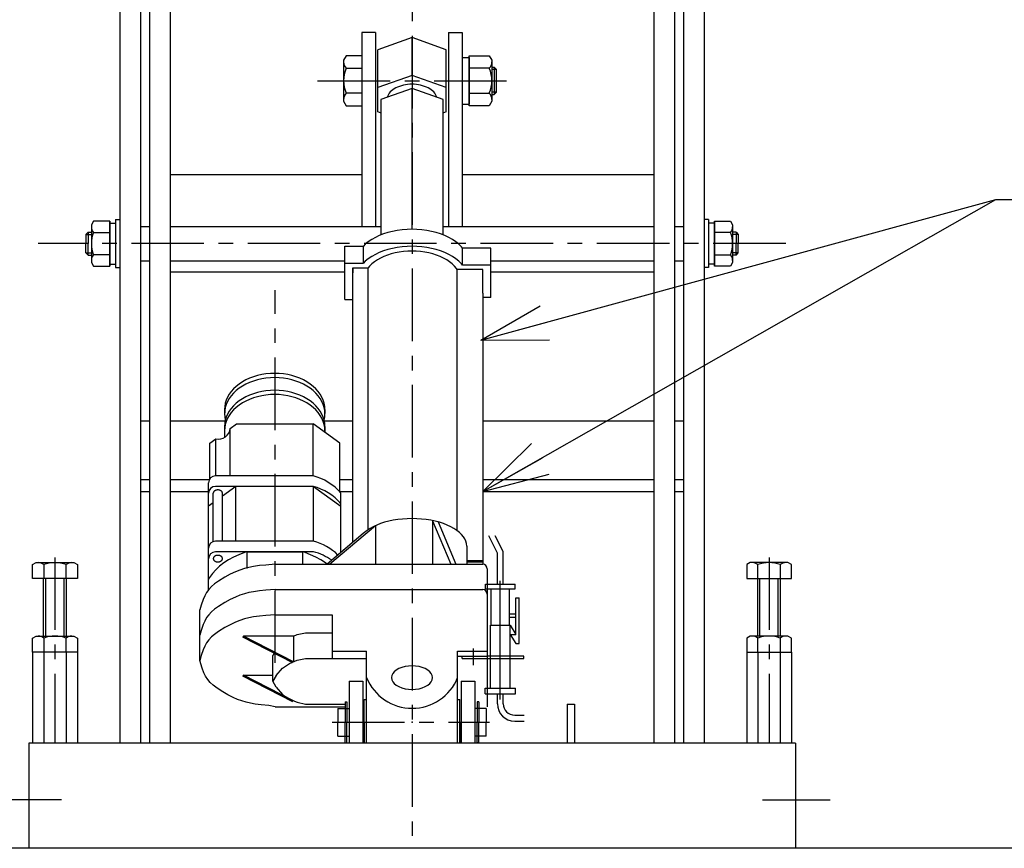
# Model space of a CAD drawing. Extents: x 157 to 3510, y 119 to 2473.
# Drawn here: x 379 to 810, y 655 to 1018 of the extents above; entities that cross this region are included whole.
import ezdxf

# ---------------------------------------------------------------- set-up
doc = ezdxf.new("R2010")
doc.units = 0
doc.linetypes.add('CENTER', pattern=[51, 31.8, -6.4, 6.4, -6.4])
doc.layers.get('0').update_dxf_attribs({"linetype": 'CONTINUOUS'})
doc.layers.add('LAYER002', color=7, linetype='CONTINUOUS')

# ---------------------------------------------------------------- blocks, each defined once
blk = doc.blocks.new('BLKF024')
at = {"color": 8, "linetype": 'CONTINUOUS'}
for p, q in [((575.464217, 980.144271), (575.464217, 1002.083582)), ((575.464217, 1002.083582), (584.327036, 1002.083582)), ((584.327036, 1002.083582), (585.464217, 1000.113926)), ((585.464217, 1000.113926), (585.464217, 982.113926)), ((584.327036, 996.598754), (575.464217, 996.598754)), ((575.464217, 985.629099), (584.327036, 985.629099)), ((584.327036, 980.144271), (575.464217, 980.144271)), ((585.464217, 982.113926), (584.327036, 980.144271))]:
    blk.add_line(p, q, dxfattribs=at)
for centre, radius, start, end in [((581.588838, 999.341168), 3.875379, 314.955927, 0), ((571.668473, 991.113926), 13.795744, 336.573402, 23.426598), ((581.588838, 982.886685), 3.875379, 0, 45.044073)]:
    blk.add_arc(centre, radius, start, end, dxfattribs=at)
blk.add_point((575.464217, 991.113926), dxfattribs=at)
blk = doc.blocks.new('BLKF025')
at = {"color": 8, "linetype": 'CONTINUOUS'}
for p, q in [((585.464217, 997.113923), (586.464217, 997.113923)), ((586.464217, 997.113923), (587.464217, 996.113923)), ((586.464217, 997.113923), (586.464217, 985.113923)), ((587.464217, 996.113923), (585.464217, 996.113923)), ((587.464217, 986.113923), (587.464217, 996.113923)), ((587.464217, 986.113923), (585.464217, 986.113923)), ((585.464217, 985.113923), (586.464217, 985.113923)), ((587.464217, 986.113923), (586.464217, 985.113923))]:
    blk.add_line(p, q, dxfattribs=at)
blk = doc.blocks.new('BLKF026')
at = {"color": 8, "linetype": 'CONTINUOUS'}
for p, q in [((521.601398, 1002.083582), (520.464217, 1000.113926)), ((528.464217, 1002.083582), (521.601398, 1002.083582)), ((520.464217, 1000.113926), (520.464217, 982.113926)), ((521.601398, 996.598754), (528.464217, 996.598754)), ((528.464217, 985.629099), (521.601398, 985.629099)), ((520.464217, 982.113926), (521.601398, 980.144271)), ((521.601398, 980.144271), (528.464217, 980.144271))]:
    blk.add_line(p, q, dxfattribs=at)
for centre, radius, start, end in [((524.339596, 999.341168), 3.875379, 180, 225.044073), ((534.259961, 991.113926), 13.795744, 156.573402, 203.426598), ((524.339596, 982.886685), 3.875379, 134.955927, 180)]:
    blk.add_arc(centre, radius, start, end, dxfattribs=at)
blk = doc.blocks.new('BLKF027')
at = {"color": 8, "linetype": 'CONTINUOUS'}
for p, q in [((680.464217, 930.267774), (678.464217, 930.267774)), ((680.464217, 930.267774), (680.464217, 909.267774)), ((682.964217, 928.767774), (680.464217, 928.767774)), ((682.964217, 929.582728), (682.964217, 909.952819)), ((682.964217, 909.952819), (682.964217, 929.582728)), ((682.964217, 929.582728), (690.06069, 929.582728)), ((690.06069, 929.582728), (690.964217, 928.017774)), ((690.964217, 928.017774), (690.964217, 911.517774)), ((690.06069, 924.675251), (682.964217, 924.675251)), ((692.464217, 924.767774), (690.964217, 924.767774)), ((693.464217, 923.767774), (690.964217, 923.767774)), ((692.464217, 924.767774), (693.464217, 923.767774)), ((692.464217, 924.767774), (692.464217, 919.767774)), ((693.464217, 923.767774), (693.464217, 919.767774)), ((692.464217, 914.767774), (692.464217, 919.767774)), ((693.464217, 915.767774), (693.464217, 919.767774)), ((682.964217, 914.860296), (690.06069, 914.860296)), ((693.464217, 915.767774), (690.964217, 915.767774)), ((692.464217, 914.767774), (693.464217, 915.767774)), ((682.964217, 910.767774), (680.464217, 910.767774)), ((690.964217, 911.517774), (690.06069, 909.952819)), ((692.464217, 914.767774), (690.964217, 914.767774)), ((680.464217, 909.267774), (678.464217, 909.267774)), ((690.06069, 909.952819), (682.964217, 909.952819))]:
    blk.add_line(p, q, dxfattribs=at)
for centre, radius, start, end in [((687.180603, 927.12899), 3.783614, 319.570103, 0), ((677.185052, 919.767774), 13.779165, 339.135936, 20.864064), ((687.180603, 912.406558), 3.783614, 0, 40.429897)]:
    blk.add_arc(centre, radius, start, end, dxfattribs=at)
blk.add_point((682.964217, 919.767774), dxfattribs=at)
blk = doc.blocks.new('BLKF028')
at = {"color": 8, "linetype": 'CONTINUOUS'}
for p, q in [((410.867744, 929.582728), (409.964217, 928.017774)), ((409.964217, 928.017774), (409.964217, 911.517774)), ((417.964217, 929.582728), (410.867744, 929.582728)), ((417.964217, 929.582728), (417.964217, 909.952819)), ((417.964217, 909.952819), (417.964217, 929.582728)), ((417.964217, 928.767774), (420.464217, 928.767774)), ((420.464217, 930.267774), (420.464217, 909.267774)), ((420.464217, 930.267774), (422.464217, 930.267774)), ((408.464217, 924.767774), (407.464217, 923.767774)), ((407.464217, 923.767774), (407.464217, 919.767774)), ((407.464217, 923.767774), (409.964217, 923.767774)), ((408.464217, 924.767774), (409.964217, 924.767774)), ((408.464217, 924.767774), (408.464217, 919.767774)), ((410.867744, 924.675251), (417.964217, 924.675251)), ((407.464217, 915.767774), (407.464217, 919.767774)), ((408.464217, 914.767774), (408.464217, 919.767774)), ((408.464217, 914.767774), (407.464217, 915.767774)), ((407.464217, 915.767774), (409.964217, 915.767774)), ((417.964217, 914.860296), (410.867744, 914.860296)), ((408.464217, 914.767774), (409.964217, 914.767774)), ((409.964217, 911.517774), (410.867744, 909.952819)), ((417.964217, 910.767774), (420.464217, 910.767774)), ((410.867744, 909.952819), (417.964217, 909.952819)), ((420.464217, 909.267774), (422.464217, 909.267774))]:
    blk.add_line(p, q, dxfattribs=at)
for centre, radius, start, end in [((413.747831, 927.12899), 3.783614, 180, 220.429897), ((423.743382, 919.767774), 13.779165, 159.135936, 200.864064), ((413.747831, 912.406558), 3.783614, 139.570103, 180)]:
    blk.add_arc(centre, radius, start, end, dxfattribs=at)
blk.add_point((417.964217, 919.767774), dxfattribs=at)
blk = doc.blocks.new('BLKF037')
at = {"color": 7, "linetype": 'CONTINUOUS'}
for p, q in [((521.164217, 719.017774), (521.164217, 710.017774)), ((521.164217, 719.017774), (521.964217, 719.017774)), ((521.964217, 719.017774), (521.964217, 710.017774)), ((578.964217, 719.017774), (578.964217, 710.017774)), ((579.764217, 719.017774), (578.964217, 719.017774)), ((579.764217, 719.017774), (579.764217, 710.017774)), ((517.964217, 716.017774), (517.964217, 710.017774)), ((517.964217, 716.017774), (522.964217, 716.017774)), ((582.964217, 716.017774), (577.964217, 716.017774)), ((582.964217, 716.017774), (582.964217, 710.017774)), ((517.964217, 704.017774), (517.964217, 710.017774)), ((521.164217, 701.017774), (521.164217, 710.017774)), ((521.964217, 701.017774), (521.964217, 710.017774)), ((578.964217, 701.017774), (578.964217, 710.017774)), ((579.764217, 701.017774), (579.764217, 710.017774)), ((582.964217, 704.017774), (582.964217, 710.017774)), ((517.964217, 704.017774), (522.964217, 704.017774)), ((582.964217, 704.017774), (577.964217, 704.017774)), ((521.164217, 701.017774), (521.964217, 701.017774)), ((579.764217, 701.017774), (578.964217, 701.017774))]:
    blk.add_line(p, q, dxfattribs=at)
at = {"color": 5, "linetype": 'CONTINUOUS'}
for p, q in [((529.464217, 710.017774), (529.464217, 720.017774)), ((529.464217, 720.017774), (530.464217, 720.017774)), ((570.464217, 720.017774), (571.464217, 720.017774)), ((571.464217, 710.017774), (571.464217, 720.017774)), ((529.464217, 710.017774), (529.464217, 700.817774)), ((571.464217, 710.017774), (571.464217, 700.817774))]:
    blk.add_line(p, q, dxfattribs=at)
at = {"color": 5, "linetype": 'CENTER'}
blk.add_line((515.432214, 710.017774), (584.449656, 710.017774), dxfattribs=at)
blk = doc.blocks.new('BLKF039')
at = {"color": 3, "linetype": 'CONTINUOUS'}
for p, q in [((476.142889, 859.182199), (474.727868, 858.247814)), ((477.665535, 860.024156), (476.142889, 859.182199)), ((479.284217, 860.767276), (477.665535, 860.024156)), ((479.284217, 858.917726), (477.665535, 858.174605)), ((480.986615, 861.405905), (479.284217, 860.767276)), ((480.986615, 859.556354), (479.284217, 858.917726)), ((482.759774, 861.935181), (480.986615, 861.405905)), ((482.759774, 860.08563), (480.986615, 859.556354)), ((484.590198, 862.351077), (482.759774, 861.935181)), ((484.590198, 860.501526), (482.759774, 860.08563)), ((486.463957, 862.650427), (484.590198, 862.351077)), ((486.463957, 860.800876), (484.590198, 860.501526)), ((488.36679, 862.830953), (486.463957, 862.650427)), ((488.36679, 860.981402), (486.463957, 860.800876)), ((490.284217, 862.891281), (488.36679, 862.830953)), ((490.284217, 861.041731), (488.36679, 860.981402)), ((492.201643, 862.830953), (490.284217, 862.891281)), ((492.201643, 860.981402), (490.284217, 861.041731)), ((494.104477, 862.650427), (492.201643, 862.830953)), ((494.104477, 860.800876), (492.201643, 860.981402)), ((495.978236, 862.351077), (494.104477, 862.650427)), ((495.978236, 860.501526), (494.104477, 860.800876)), ((497.80866, 861.935181), (495.978236, 862.351077)), ((497.80866, 860.08563), (495.978236, 860.501526)), ((499.581819, 861.405905), (497.80866, 861.935181)), ((499.581819, 859.556354), (497.80866, 860.08563)), ((501.284217, 860.767276), (499.581819, 861.405905)), ((501.284217, 858.917726), (499.581819, 859.556354)), ((502.902898, 860.024156), (501.284217, 860.767276)), ((502.902898, 858.174605), (501.284217, 858.917726)), ((504.425544, 859.182199), (502.902898, 860.024156)), ((505.840566, 858.247814), (504.425544, 859.182199)), ((471.231658, 854.964387), (470.345445, 853.737593)), ((472.262872, 856.130852), (471.231658, 854.964387)), ((473.431239, 857.228111), (472.262872, 856.130852)), ((473.431239, 855.378561), (472.262872, 854.281301)), ((474.727868, 858.247814), (473.431239, 857.228111)), ((474.727868, 856.398263), (473.431239, 855.378561)), ((476.142889, 857.332649), (474.727868, 856.398263)), ((477.665535, 858.174605), (476.142889, 857.332649)), ((482.759774, 854.536979), (480.986615, 854.007702)), ((484.590198, 854.952874), (482.759774, 854.536979)), ((486.463957, 855.252224), (484.590198, 854.952874)), ((488.36679, 855.432751), (486.463957, 855.252224)), ((490.284217, 855.493079), (488.36679, 855.432751)), ((492.201643, 855.432751), (490.284217, 855.493079)), ((494.104477, 855.252224), (492.201643, 855.432751)), ((495.978236, 854.952874), (494.104477, 855.252224)), ((497.80866, 854.536979), (495.978236, 854.952874)), ((499.581819, 854.007702), (497.80866, 854.536979)), ((504.425544, 857.332649), (502.902898, 858.174605)), ((505.840566, 856.398263), (504.425544, 857.332649)), ((507.137195, 857.228111), (505.840566, 858.247814)), ((507.137195, 855.378561), (505.840566, 856.398263)), ((508.305562, 856.130852), (507.137195, 857.228111)), ((508.305562, 854.281301), (507.137195, 855.378561)), ((509.336776, 854.964387), (508.305562, 856.130852)), ((510.222988, 853.737593), (509.336776, 854.964387)), ((469.033849, 851.140755), (468.618446, 849.790474)), ((469.610979, 852.459807), (469.033849, 851.140755)), ((469.610979, 850.610257), (469.033849, 849.291204)), ((470.345445, 853.737593), (469.610979, 852.459807)), ((470.345445, 851.888042), (469.610979, 850.610257)), ((471.231658, 853.114836), (470.345445, 851.888042)), ((472.262872, 854.281301), (471.231658, 853.114836)), ((474.727868, 850.849612), (473.431239, 849.829909)), ((476.142889, 851.783997), (474.727868, 850.849612)), ((477.665535, 852.625954), (476.142889, 851.783997)), ((477.665535, 850.776403), (476.142889, 849.934446)), ((479.284217, 853.369074), (477.665535, 852.625954)), ((479.284217, 851.519523), (477.665535, 850.776403)), ((480.986615, 854.007702), (479.284217, 853.369074)), ((480.986615, 852.158152), (479.284217, 851.519523)), ((482.759774, 852.687428), (480.986615, 852.158152)), ((484.590198, 853.103324), (482.759774, 852.687428)), ((486.463957, 853.402674), (484.590198, 853.103324)), ((488.36679, 853.5832), (486.463957, 853.402674)), ((490.284217, 853.643528), (488.36679, 853.5832)), ((492.201643, 853.5832), (490.284217, 853.643528)), ((494.104477, 853.402674), (492.201643, 853.5832)), ((495.978236, 853.103324), (494.104477, 853.402674)), ((497.80866, 852.687428), (495.978236, 853.103324)), ((499.581819, 852.158152), (497.80866, 852.687428)), ((501.284217, 853.369074), (499.581819, 854.007702)), ((501.284217, 851.519523), (499.581819, 852.158152)), ((502.902898, 852.625954), (501.284217, 853.369074)), ((502.902898, 850.776403), (501.284217, 851.519523)), ((504.425544, 851.783997), (502.902898, 852.625954)), ((504.425544, 849.934446), (502.902898, 850.776403)), ((505.840566, 850.849612), (504.425544, 851.783997)), ((507.137195, 849.829909), (505.840566, 850.849612)), ((509.336776, 853.114836), (508.305562, 854.281301)), ((510.222988, 851.888042), (509.336776, 853.114836)), ((510.957454, 852.459807), (510.222988, 853.737593)), ((510.957454, 850.610257), (510.222988, 851.888042)), ((511.534585, 851.140755), (510.957454, 852.459807)), ((511.534585, 849.291204), (510.957454, 850.610257)), ((511.949987, 849.790474), (511.534585, 851.140755)), ((468.367933, 848.419241), (468.284217, 847.037492)), ((468.284217, 847.037492), (468.367933, 845.655743)), ((468.367933, 846.56969), (468.284217, 845.187941)), ((468.618446, 849.790474), (468.367933, 848.419241)), ((468.618446, 847.940923), (468.367933, 846.56969)), ((469.033849, 849.291204), (468.618446, 847.940923)), ((470.345445, 846.339391), (469.610979, 845.061605)), ((471.231658, 847.566184), (470.345445, 846.339391)), ((472.262872, 848.73265), (471.231658, 847.566184)), ((472.262872, 846.883099), (471.231658, 845.716634)), ((473.431239, 849.829909), (472.262872, 848.73265)), ((473.431239, 847.980358), (472.262872, 846.883099)), ((474.727868, 849.000061), (473.431239, 847.980358)), ((476.142889, 849.934446), (474.727868, 849.000061)), ((505.840566, 849.000061), (504.425544, 849.934446)), ((507.137195, 847.980358), (505.840566, 849.000061)), ((508.305562, 848.73265), (507.137195, 849.829909)), ((508.305562, 846.883099), (507.137195, 847.980358)), ((509.336776, 847.566184), (508.305562, 848.73265)), ((509.336776, 845.716634), (508.305562, 846.883099)), ((510.222988, 846.339391), (509.336776, 847.566184)), ((510.957454, 845.061605), (510.222988, 846.339391)), ((511.949987, 847.940923), (511.534585, 849.291204)), ((512.2005, 848.419241), (511.949987, 849.790474)), ((512.2005, 846.56969), (511.949987, 847.940923)), ((512.284217, 847.037492), (512.2005, 848.419241)), ((512.284217, 845.187941), (512.2005, 846.56969)), ((468.284217, 845.187941), (468.367933, 843.806193)), ((468.367933, 843.806193), (468.618446, 842.43496)), ((468.618446, 842.392271), (468.367933, 841.021038)), ((469.033849, 843.742552), (468.618446, 842.392271)), ((469.033849, 841.893002), (468.618446, 840.542721)), ((469.610979, 845.061605), (469.033849, 843.742552)), ((469.610979, 843.212054), (469.033849, 841.893002)), ((470.345445, 844.48984), (469.610979, 843.212054)), ((471.231658, 845.716634), (470.345445, 844.48984)), ((510.222988, 844.48984), (509.336776, 845.716634)), ((510.957454, 843.212054), (510.222988, 844.48984)), ((511.534585, 843.742552), (510.957454, 845.061605)), ((511.534585, 841.893002), (510.957454, 843.212054)), ((511.949987, 842.392271), (511.534585, 843.742552)), ((511.949987, 840.542721), (511.534585, 841.893002)), ((511.949987, 842.43496), (512.2005, 843.806193)), ((512.2005, 841.021038), (511.949987, 842.392271)), ((512.2005, 843.806193), (512.284217, 845.187941)), ((468.367933, 841.021038), (468.284217, 839.63929)), ((468.367933, 839.171488), (468.284217, 837.789739)), ((468.618446, 840.542721), (468.367933, 839.171488)), ((512.2005, 839.171488), (511.949987, 840.542721)), ((512.284217, 839.63929), (512.2005, 841.021038)), ((512.284217, 837.789739), (512.2005, 839.171488)), ((473.284217, 813.373926), (467.372107, 809.113502)), ((507.284217, 813.373926), (473.284217, 813.373926)), ((473.284217, 789.329769), (473.284217, 813.373926)), ((507.284217, 813.373926), (519.284217, 804.726405)), ((507.284217, 789.329769), (507.284217, 813.373926)), ((463.372107, 806.230995), (461.284217, 804.726405)), ((461.284217, 780.225094), (461.284217, 804.726405)), ((519.284217, 784.386634), (519.284217, 804.726405))]:
    blk.add_line(p, q, dxfattribs=at)
at = {"color": 4, "linetype": 'CONTINUOUS'}
for p, q in [((468.284217, 847.037492), (468.284217, 845.294683)), ((512.284217, 847.037492), (512.284217, 845.294683)), ((468.284217, 839.63929), (468.284217, 834.869945)), ((470.780807, 838.803601), (473.491324, 840.756872)), ((470.780807, 817.997803), (470.780807, 838.803601)), ((473.491324, 840.756872), (507.07711, 840.756872)), ((507.07711, 817.997803), (507.07711, 840.756872)), ((518.784217, 832.320417), (507.07711, 840.756872)), ((512.284217, 839.63929), (512.284217, 837.004491)), ((461.784217, 832.320417), (464.494733, 834.273688)), ((464.494733, 817.997803), (464.494733, 834.273688)), ((461.784217, 816.656115), (461.784217, 832.320417)), ((518.784217, 810.955065), (518.784217, 832.320417)), ((463.840019, 811.333391), (463.733803, 811.23364)), ((463.957894, 811.426091), (463.840019, 811.333391)), ((464.086532, 811.511035), (463.957894, 811.426091)), ((464.224955, 811.587577), (464.086532, 811.511035)), ((464.372107, 811.655133), (464.224955, 811.587577)), ((464.526871, 811.71319), (464.372107, 811.655133)), ((464.688067, 811.761306), (464.526871, 811.71319)), ((464.854469, 811.799115), (464.688067, 811.761306)), ((465.024811, 811.826329), (464.854469, 811.799115)), ((465.197796, 811.84274), (465.024811, 811.826329)), ((465.372107, 811.848224), (465.197796, 811.84274)), ((465.546419, 811.84274), (465.372107, 811.848224)), ((465.719404, 811.826329), (465.546419, 811.84274)), ((465.889746, 811.799115), (465.719404, 811.826329)), ((466.056148, 811.761306), (465.889746, 811.799115)), ((466.217344, 811.71319), (466.056148, 811.761306)), ((466.372107, 811.655133), (466.217344, 811.71319)), ((466.51926, 811.587577), (466.372107, 811.655133)), ((466.657683, 811.511035), (466.51926, 811.587577)), ((466.786321, 811.426091), (466.657683, 811.511035)), ((466.904196, 811.333391), (466.786321, 811.426091)), ((467.010412, 811.23364), (466.904196, 811.333391)), ((463.379718, 810.532584), (463.372107, 810.406971)), ((463.372107, 789.163245), (463.372107, 810.406971)), ((463.402492, 810.657242), (463.379718, 810.532584)), ((463.440256, 810.779995), (463.402492, 810.657242)), ((463.492722, 810.899909), (463.440256, 810.779995)), ((463.559492, 811.016071), (463.492722, 810.899909)), ((463.640057, 811.127598), (463.559492, 811.016071)), ((463.733803, 811.23364), (463.640057, 811.127598)), ((467.104158, 811.127598), (467.010412, 811.23364)), ((467.184723, 811.016071), (467.104158, 811.127598)), ((467.251493, 810.899909), (467.184723, 811.016071)), ((467.303959, 810.779995), (467.251493, 810.899909)), ((467.341723, 810.657242), (467.303959, 810.779995)), ((467.364497, 810.532584), (467.341723, 810.657242)), ((467.372107, 810.406971), (467.364497, 810.532584)), ((467.372107, 789.329769), (467.372107, 810.406971)), ((463.379718, 781.86455), (463.372107, 781.738937)), ((463.372107, 781.738937), (463.379718, 781.613323)), ((463.402492, 781.989208), (463.379718, 781.86455)), ((463.379718, 781.613323), (463.402492, 781.488666)), ((463.440256, 782.111961), (463.402492, 781.989208)), ((463.402492, 781.488666), (463.440256, 781.365913)), ((463.492722, 782.231874), (463.440256, 782.111961)), ((463.440256, 781.365913), (463.492722, 781.245999)), ((463.559492, 782.348037), (463.492722, 782.231874)), ((463.492722, 781.245999), (463.559492, 781.129837)), ((463.640057, 782.459563), (463.559492, 782.348037)), ((463.559492, 781.129837), (463.640057, 781.01831)), ((463.733803, 782.565606), (463.640057, 782.459563)), ((463.840019, 782.665357), (463.733803, 782.565606)), ((463.957894, 782.758057), (463.840019, 782.665357)), ((464.086532, 782.843001), (463.957894, 782.758057)), ((464.224955, 782.919542), (464.086532, 782.843001)), ((464.372107, 782.987099), (464.224955, 782.919542)), ((464.526871, 783.045156), (464.372107, 782.987099)), ((464.688067, 783.093272), (464.526871, 783.045156)), ((464.854469, 783.131081), (464.688067, 783.093272)), ((465.024811, 783.158294), (464.854469, 783.131081)), ((465.197796, 783.174706), (465.024811, 783.158294)), ((465.372107, 783.18019), (465.197796, 783.174706)), ((465.546419, 783.174706), (465.372107, 783.18019)), ((465.719404, 783.158294), (465.546419, 783.174706)), ((465.889746, 783.131081), (465.719404, 783.158294)), ((466.056148, 783.093272), (465.889746, 783.131081)), ((466.217344, 783.045156), (466.056148, 783.093272)), ((466.372107, 782.987099), (466.217344, 783.045156)), ((466.51926, 782.919542), (466.372107, 782.987099)), ((466.657683, 782.843001), (466.51926, 782.919542)), ((466.786321, 782.758057), (466.657683, 782.843001)), ((466.904196, 782.665357), (466.786321, 782.758057)), ((467.010412, 782.565606), (466.904196, 782.665357)), ((467.104158, 782.459563), (467.010412, 782.565606)), ((467.184723, 782.348037), (467.104158, 782.459563)), ((467.104158, 781.01831), (467.184723, 781.129837)), ((467.251493, 782.231874), (467.184723, 782.348037)), ((467.184723, 781.129837), (467.251493, 781.245999)), ((467.303959, 782.111961), (467.251493, 782.231874)), ((467.251493, 781.245999), (467.303959, 781.365913)), ((467.341723, 781.989208), (467.303959, 782.111961)), ((467.303959, 781.365913), (467.341723, 781.488666)), ((467.364497, 781.86455), (467.341723, 781.989208)), ((467.341723, 781.488666), (467.364497, 781.613323)), ((467.372107, 781.738937), (467.364497, 781.86455)), ((467.364497, 781.613323), (467.372107, 781.738937)), ((470.036407, 781.196728), (468.010353, 779.858858)), ((472.216559, 782.402257), (470.036407, 781.196728)), ((474.534217, 783.46627), (472.216559, 782.402257)), ((476.971742, 784.38067), (474.534217, 783.46627)), ((478.061288, 784.705892), (476.971742, 784.38067)), ((477.985843, 784.705892), (502.582591, 784.705892)), ((478.061288, 784.705892), (478.061288, 777.391704)), ((502.507146, 784.705892), (502.507146, 779.250762)), ((503.596692, 784.38067), (502.507146, 784.705892)), ((506.034217, 783.46627), (503.596692, 784.38067)), ((508.351875, 782.402257), (506.034217, 783.46627)), ((510.532027, 781.196728), (508.351875, 782.402257)), ((512.55808, 779.858858), (510.532027, 781.196728)), ((464.480927, 776.827754), (463.004417, 775.157587)), ((463.640057, 781.01831), (463.733803, 780.912268)), ((463.733803, 780.912268), (463.840019, 780.812517)), ((463.840019, 780.812517), (463.957894, 780.719816)), ((463.957894, 780.719816), (464.086532, 780.634872)), ((464.086532, 780.634872), (464.224955, 780.558331)), ((464.224955, 780.558331), (464.372107, 780.490774)), ((464.372107, 780.490774), (464.526871, 780.432717)), ((466.153817, 778.398829), (464.480927, 776.827754)), ((464.526871, 780.432717), (464.688067, 780.384601)), ((464.688067, 780.384601), (464.854469, 780.346793)), ((464.854469, 780.346793), (465.024811, 780.319579)), ((465.024811, 780.319579), (465.197796, 780.303167)), ((465.197796, 780.303167), (465.372107, 780.297683)), ((465.372107, 780.297683), (465.546419, 780.303167)), ((465.546419, 780.303167), (465.719404, 780.319579)), ((465.719404, 780.319579), (465.889746, 780.346793)), ((465.889746, 780.346793), (466.056148, 780.384601)), ((466.056148, 780.384601), (466.217344, 780.432717)), ((468.010353, 779.858858), (466.153817, 778.398829)), ((466.217344, 780.432717), (466.372107, 780.490774)), ((466.372107, 780.490774), (466.51926, 780.558331)), ((466.51926, 780.558331), (466.657683, 780.634872)), ((466.657683, 780.634872), (466.786321, 780.719816)), ((466.786321, 780.719816), (466.904196, 780.812517)), ((466.904196, 780.812517), (467.010412, 780.912268)), ((467.010412, 780.912268), (467.104158, 781.01831)), ((513.267547, 779.300915), (512.55808, 779.858858)), ((461.735522, 773.401042), (461.284217, 772.615886)), ((461.284217, 768.139101), (461.284217, 772.670253)), ((463.004417, 775.157587), (461.735522, 773.401042))]:
    blk.add_line(p, q, dxfattribs=at)
at = {"color": 6, "linetype": 'CONTINUOUS'}
for p, q in [((507.284217, 817.997803), (464.284217, 817.997803)), ((461.284217, 804.726405), (461.284217, 814.997803)), ((507.284217, 813.373926), (464.284217, 813.373926)), ((519.284217, 801.28392), (519.284217, 810.379974)), ((461.284217, 772.615886), (461.284217, 785.812133)), ((507.284217, 789.329769), (464.284217, 789.329769)), ((507.284217, 784.705892), (464.284217, 784.705892))]:
    blk.add_line(p, q, dxfattribs=at)
at = {"color": 4, "linetype": 'CONTINUOUS'}
blk.add_arc((465.645182, 839.302133), 5.158371, 257.113195, 354.61729, dxfattribs=at)
at = {"color": 6, "linetype": 'CONTINUOUS'}
for centre, radius, start, end in [((464.284217, 814.997803), 3, 90, 180), ((501.433758, 795.365187), 23.325581, 40.068631, 75.999029), ((464.284217, 810.373926), 3, 90, 180), ((501.433758, 790.741311), 23.325581, 40.068631, 75.999029), ((464.284217, 786.329769), 3, 90, 180), ((501.640864, 766.697153), 23.325581, 45.418918, 75.999029), ((464.284217, 781.705892), 3, 90, 180), ((501.640864, 762.073277), 23.325581, 54.2189, 75.999029)]:
    blk.add_arc(centre, radius, start, end, dxfattribs=at)
at = {"layer": 'LAYER002', "color": 3, "linetype": 'CONTINUOUS'}
for p, q in [((477.054559, 777.412159), (474.952723, 776.73329)), ((479.002629, 777.901946), (477.054559, 777.412159)), ((480.981532, 778.287627), (479.002629, 777.901946)), ((483.658627, 778.671678), (480.981532, 778.287627)), ((486.367966, 778.946859), (483.658627, 778.671678)), ((490.464217, 779.250762), (486.367966, 778.946859)), ((468.40362, 773.60204), (465.688256, 771.902291)), ((470.69587, 774.863383), (468.40362, 773.60204)), ((473.038736, 775.972191), (470.69587, 774.863383)), ((474.952723, 776.73329), (473.038736, 775.972191)), ((462.557097, 769.475011), (461.343782, 768.201615)), ((463.920201, 770.632974), (462.557097, 769.475011)), ((465.688256, 771.902291), (463.920201, 770.632974))]:
    blk.add_line(p, q, dxfattribs=at)
blk = doc.blocks.new('BLKF040')
at = {"color": 3, "linetype": 'CONTINUOUS'}
for p, q in [((550.464217, 987.793062), (536.864217, 982.967376)), ((564.064217, 982.967376), (550.464217, 987.793062)), ((550.464217, 926.041119), (550.464217, 987.793062)), ((536.864217, 982.967376), (536.864217, 923.551969)), ((564.064217, 923.551969), (564.064217, 982.967376)), ((581.464217, 780.19064), (574.464217, 780.19064))]:
    blk.add_line(p, q, dxfattribs=at)
at = {"color": 4, "linetype": 'CONTINUOUS'}
for p, q in [((537.964217, 923.982655), (536.124806, 923.262465)), ((539.89876, 924.601577), (537.964217, 923.982655)), ((541.913713, 925.114521), (539.89876, 924.601577)), ((543.993741, 925.517583), (541.913713, 925.114521)), ((546.123012, 925.807696), (543.993741, 925.517583)), ((548.285323, 925.982652), (546.123012, 925.807696)), ((550.464217, 926.041119), (548.285323, 925.982652)), ((552.64311, 925.982652), (550.464217, 926.041119)), ((554.805421, 925.807696), (552.64311, 925.982652)), ((556.934693, 925.517583), (554.805421, 925.807696)), ((559.01472, 925.114521), (556.934693, 925.517583)), ((561.029673, 924.601577), (559.01472, 925.114521)), ((562.964217, 923.982655), (561.029673, 924.601577)), ((564.803628, 923.262465), (562.964217, 923.982655)), ((529.985416, 919.489298), (529.132117, 918.666119)), ((531.313106, 920.552699), (529.985416, 919.489298)), ((532.786547, 921.540936), (531.313106, 920.552699)), ((534.394527, 922.446489), (532.786547, 921.540936)), ((536.124806, 923.262465), (534.394527, 922.446489)), ((566.533907, 922.446489), (564.803628, 923.262465)), ((568.141886, 921.540936), (566.533907, 922.446489)), ((569.615328, 920.552699), (568.141886, 921.540936)), ((570.943018, 919.489298), (569.615328, 920.552699)), ((572.114852, 918.358827), (570.943018, 919.489298)), ((520.964217, 902.686952), (520.964217, 918.666119)), ((520.964217, 918.666119), (529.132117, 918.666119)), ((529.132117, 911.241218), (529.132117, 918.666119)), ((534.394527, 915.021588), (532.786547, 914.116036)), ((536.124806, 915.837565), (534.394527, 915.021588)), ((537.964217, 916.557754), (536.124806, 915.837565)), ((539.89876, 917.176676), (537.964217, 916.557754)), ((541.913713, 917.68962), (539.89876, 917.176676)), ((543.993741, 918.092683), (541.913713, 917.68962)), ((546.123012, 918.382795), (543.993741, 918.092683)), ((548.285323, 918.557751), (546.123012, 918.382795)), ((550.464217, 918.616218), (548.285323, 918.557751)), ((552.64311, 918.557751), (550.464217, 918.616218)), ((554.805421, 918.382795), (552.64311, 918.557751)), ((556.934693, 918.092683), (554.805421, 918.382795)), ((559.01472, 917.68962), (556.934693, 918.092683)), ((561.029673, 917.176676), (559.01472, 917.68962)), ((562.964217, 916.557754), (561.029673, 917.176676)), ((564.803628, 915.837565), (562.964217, 916.557754)), ((566.533907, 915.021588), (564.803628, 915.837565)), ((568.141886, 914.116036), (566.533907, 915.021588)), ((572.635419, 917.744244), (572.114852, 918.358827)), ((572.635419, 910.319343), (572.635419, 917.744244)), ((584.964217, 917.744244), (572.635419, 917.744244)), ((584.964217, 903.608827), (584.964217, 917.744244)), ((520.964217, 895.262051), (520.964217, 911.241218)), ((520.964217, 911.241218), (529.132117, 911.241218)), ((529.985416, 912.064398), (529.132117, 911.241218)), ((531.313106, 913.127798), (529.985416, 912.064398)), ((532.786547, 914.116036), (531.313106, 913.127798)), ((569.615328, 913.127798), (568.141886, 914.116036)), ((570.943018, 912.064398), (569.615328, 913.127798)), ((572.114852, 910.933926), (570.943018, 912.064398)), ((572.635419, 910.319343), (572.114852, 910.933926)), ((524.464217, 897.413093), (524.464217, 909.090176)), ((524.464217, 904.837994), (524.464217, 909.090176)), ((584.964217, 910.319343), (572.635419, 910.319343)), ((581.464217, 898.027676), (581.464217, 908.475593)), ((584.964217, 896.183926), (584.964217, 910.319343)), ((520.964217, 895.262051), (524.464217, 895.262051)), ((584.964217, 896.183926), (581.464217, 896.183926))]:
    blk.add_line(p, q, dxfattribs=at)
at = {"color": 6, "linetype": 'CONTINUOUS'}
for p, q in [((541.377924, 915.22717), (539.714217, 914.694897)), ((543.110784, 915.668302), (541.377924, 915.22717)), ((544.899607, 916.014936), (543.110784, 915.668302)), ((546.730781, 916.264433), (544.899607, 916.014936)), ((548.590368, 916.414895), (546.730781, 916.264433)), ((550.464217, 916.465176), (548.590368, 916.414895)), ((552.338065, 916.414895), (550.464217, 916.465176)), ((554.197653, 916.264433), (552.338065, 916.414895)), ((556.028826, 916.014936), (554.197653, 916.264433)), ((557.81765, 915.668302), (556.028826, 916.014936)), ((559.550509, 915.22717), (557.81765, 915.668302)), ((561.214217, 914.694897), (559.550509, 915.22717)), ((532.852448, 910.830611), (531.844671, 909.858406)), ((533.994261, 911.745136), (532.852448, 910.830611)), ((535.261421, 912.59502), (533.994261, 911.745136)), ((536.644283, 913.373795), (535.261421, 912.59502)), ((538.132323, 914.075534), (536.644283, 913.373795)), ((539.714217, 914.694897), (538.132323, 914.075534)), ((562.79611, 914.075534), (561.214217, 914.694897)), ((564.28415, 913.373795), (562.79611, 914.075534)), ((565.667013, 912.59502), (564.28415, 913.373795)), ((566.934172, 911.745136), (565.667013, 912.59502)), ((568.075986, 910.830611), (566.934172, 911.745136)), ((569.083763, 909.858406), (568.075986, 910.830611)), ((524.464217, 909.090176), (524.464217, 906.939135)), ((524.464217, 909.090176), (531.176915, 909.090176)), ((531.844671, 909.858406), (531.193962, 909.090176)), ((531.193962, 794.387413), (531.193962, 909.090176)), ((569.949834, 908.835919), (569.083763, 909.858406)), ((570.192685, 908.475593), (569.949834, 908.835919)), ((581.464217, 908.475593), (570.212634, 908.475593)), ((570.212634, 794.064009), (570.212634, 908.475593)), ((581.464217, 905.402676), (581.464217, 908.475593)), ((524.464217, 897.413093), (524.464217, 899.564135)), ((581.464217, 898.027676), (581.464217, 901.100593)), ((581.464217, 898.027676), (581.464217, 779.250762)), ((524.464217, 788.771494), (524.464217, 897.413093)), ((581.464217, 780.768473), (574.464217, 780.768473))]:
    blk.add_line(p, q, dxfattribs=at)
blk = doc.blocks.new('EDTIP_ARROW_S')
at = {"color": 0, "linetype": 'CONTINUOUS'}
for q in [(-0.965926, 0.258819), (-1, 0), (-0.965926, -0.258819)]:
    blk.add_line((0, 0), q, dxfattribs=at)
blk = doc.blocks.new('EDDIM041')
at = {"color": 5, "linetype": 'CONTINUOUS'}
for p, q in [((581.504217, 811.109068), (806.338201, 939.077818)), ((806.338201, 939.077818), (1126.260076, 939.077818))]:
    blk.add_line(p, q, dxfattribs=at)
at = {"color": 5, "linetype": 'CONTINUOUS', "xscale": 30, "yscale": 30, "rotation": 209.647232}
blk.add_blockref('EDTIP_ARROW_S', (581.504217, 811.109068), dxfattribs=at)
blk = doc.blocks.new('BLKF042')
at = {"color": 3, "linetype": 'CONTINUOUS'}
for p, q in [((583.464217, 777.250762), (583.464217, 716.800789)), ((571.964217, 728.017774), (577.964217, 728.017774))]:
    blk.add_line(p, q, dxfattribs=at)
at = {"layer": 'LAYER002', "color": 3, "linetype": 'CONTINUOUS'}
for p, q in [((518.784217, 811.109068), (524.464217, 811.109068)), ((542.255733, 798.527073), (540.321379, 798.126455)), ((544.25256, 798.841871), (542.255733, 798.527073)), ((546.296661, 799.068455), (544.25256, 798.841871)), ((548.372479, 799.205098), (546.296661, 799.068455)), ((550.464217, 799.250762), (548.372479, 799.205098)), ((552.555955, 799.205098), (550.464217, 799.250762)), ((554.631773, 799.068455), (552.555955, 799.205098)), ((556.675874, 798.841871), (554.631773, 799.068455)), ((558.6727, 798.527073), (556.675874, 798.841871)), ((560.607055, 798.126455), (558.6727, 798.527073)), ((559.464217, 798.363145), (559.464217, 779.250762)), ((559.464217, 798.363145), (567.464217, 779.250762)), ((534.464217, 796.180721), (514.464217, 779.250762)), ((530.804568, 794.133679), (529.679607, 793.250762)), ((532.07915, 794.964213), (530.804568, 794.133679)), ((533.493654, 795.736043), (532.07915, 794.964213)), ((535.037314, 796.443295), (533.493654, 795.736043)), ((534.464217, 796.180721), (534.464217, 779.250762)), ((536.698382, 797.080586), (535.037314, 796.443295)), ((538.464217, 797.643066), (536.698382, 797.080586)), ((540.321379, 798.126455), (538.464217, 797.643066)), ((562.464217, 797.643066), (560.607055, 798.126455)), ((561.868905, 797.798016), (569.632356, 779.250762)), ((564.230051, 797.080586), (562.464217, 797.643066)), ((565.891119, 796.443295), (564.230051, 797.080586)), ((567.43478, 795.736043), (565.891119, 796.443295)), ((568.849283, 794.964213), (567.43478, 795.736043)), ((570.123866, 794.133679), (568.849283, 794.964213)), ((571.248826, 793.250762), (570.123866, 794.133679)), ((529.114217, 792.707709), (513.217017, 779.250762)), ((529.679607, 793.250762), (529.114217, 792.707709)), ((572.215604, 792.322181), (571.248826, 793.250762)), ((573.01684, 791.355003), (572.215604, 792.322181)), ((573.646437, 790.35659), (573.01684, 791.355003)), ((574.099603, 789.33454), (573.646437, 790.35659)), ((574.37289, 788.29663), (574.099603, 789.33454)), ((574.464217, 787.250762), (574.37289, 788.29663)), ((574.464217, 787.250762), (574.464217, 786.362921)), ((574.464217, 786.362921), (574.464217, 779.250762)), ((490.464217, 779.250762), (581.464217, 779.250762)), ((461.343782, 768.201615), (460.429481, 766.95946)), ((490.464217, 768.175998), (486.367966, 767.872095)), ((490.464217, 768.175998), (581.464217, 768.175998)), ((458.915086, 763.896099), (458.075364, 761.395443)), ((459.599775, 765.477527), (458.915086, 763.896099)), ((460.429481, 766.95946), (459.599775, 765.477527)), ((473.038736, 764.897427), (470.69587, 763.788619)), ((474.952723, 765.658527), (473.038736, 764.897427)), ((477.054559, 766.337395), (474.952723, 765.658527)), ((479.002629, 766.827182), (477.054559, 766.337395)), ((480.981532, 767.212863), (479.002629, 766.827182)), ((483.658627, 767.596914), (480.981532, 767.212863)), ((486.367966, 767.872095), (483.658627, 767.596914)), ((458.075364, 761.395443), (457.464217, 759.250762)), ((463.920201, 759.55821), (462.557097, 758.400247)), ((465.688256, 760.827527), (463.920201, 759.55821)), ((468.40362, 762.527276), (465.688256, 760.827527)), ((470.69587, 763.788619), (468.40362, 762.527276)), ((457.464217, 737.18861), (457.464217, 759.250762)), ((460.429481, 755.884696), (459.599775, 754.402763)), ((461.343782, 757.126851), (460.429481, 755.884696)), ((462.557097, 758.400247), (461.343782, 757.126851)), ((477.054559, 755.337395), (474.952723, 754.658527)), ((479.002629, 755.827182), (477.054559, 755.337395)), ((480.981532, 756.212863), (479.002629, 755.827182)), ((483.658627, 756.596914), (480.981532, 756.212863)), ((486.367966, 756.872095), (483.658627, 756.596914)), ((490.464217, 757.175998), (486.367966, 756.872095)), ((490.464217, 757.175998), (515.464217, 757.175998)), ((515.464217, 757.175998), (515.464217, 738.017774)), ((458.915086, 752.821335), (458.075364, 750.320679)), ((459.599775, 754.402763), (458.915086, 752.821335)), ((468.40362, 751.527276), (465.688256, 749.827527)), ((470.69587, 752.788619), (468.40362, 751.527276)), ((473.038736, 753.897427), (470.69587, 752.788619)), ((474.952723, 754.658527), (473.038736, 753.897427)), ((458.075364, 750.320679), (457.464217, 748.175998)), ((462.557097, 747.400247), (461.343782, 746.126851)), ((463.920201, 748.55821), (462.557097, 747.400247)), ((465.688256, 749.827527), (463.920201, 748.55821)), ((476.605159, 747.740541), (476.377055, 747.295604)), ((498.236113, 736.0892), (476.377055, 747.295604)), ((498.464217, 747.740541), (476.605159, 747.740541)), ((498.464217, 736.534136), (476.605159, 747.740541)), ((498.464217, 747.740541), (500.14098, 748.439192)), ((498.464217, 747.740541), (498.464217, 736.534136)), ((500.14098, 748.439192), (503.759349, 749.224179)), ((503.759349, 749.224179), (515.464217, 749.224179)), ((459.599775, 743.402763), (458.915086, 741.821335)), ((460.429481, 744.884696), (459.599775, 743.402763)), ((461.343782, 746.126851), (460.429481, 744.884696)), ((458.075364, 739.320679), (457.584029, 737.606592)), ((458.915086, 741.821335), (458.075364, 739.320679)), ((490.045628, 740.288186), (489.464217, 739.224179)), ((489.464217, 728.017774), (489.464217, 739.224179)), ((500.14098, 737.232787), (503.759349, 738.017774)), ((503.759349, 738.017774), (530.464217, 738.017774)), ((515.464217, 741.175998), (530.464217, 741.175998)), ((530.464217, 700.817774), (530.464217, 741.175998)), ((570.464217, 741.175998), (583.464217, 741.175998)), ((570.464217, 700.817774), (570.464217, 741.175998)), ((570.464217, 739.017774), (583.464217, 739.017774)), ((457.584029, 737.606592), (457.464217, 737.175998)), ((458.473473, 733.766064), (457.464217, 737.175998)), ((459.241721, 731.729168), (458.473473, 733.766064)), ((490.852537, 730.558457), (493.689127, 733.784383)), ((493.689127, 733.784383), (496.803815, 735.842302)), ((496.803815, 735.842302), (500.14098, 737.232787)), ((459.994084, 730.194171), (459.241721, 731.729168)), ((460.910799, 728.771934), (459.994084, 730.194171)), ((476.605159, 730.707816), (476.377055, 730.26288)), ((498.236113, 719.056475), (476.377055, 730.26288)), ((476.605159, 730.707816), (489.464217, 730.707816)), ((498.464217, 719.501411), (476.605159, 730.707816)), ((490.852537, 730.558457), (489.464217, 728.017774)), ((462.051195, 727.445977), (460.910799, 728.771934)), ((463.359957, 726.244579), (462.051195, 727.445977)), ((465.087322, 724.93519), (463.359957, 726.244579)), ((490.852537, 725.47709), (489.464217, 728.017774)), ((490.852537, 725.47709), (493.689127, 722.251164)), ((467.499808, 723.366593), (465.087322, 724.93519)), ((469.773167, 722.050953), (467.499808, 723.366593)), ((472.095206, 720.878252), (469.773167, 722.050953)), ((473.991138, 720.059129), (472.095206, 720.878252)), ((493.689127, 722.251164), (496.803815, 720.193245)), ((475.923799, 719.359123), (473.991138, 720.059129)), ((477.700154, 718.838636), (475.923799, 719.359123)), ((479.659106, 718.385592), (477.700154, 718.838636)), ((481.647078, 718.030531), (479.659106, 718.385592)), ((484.333443, 717.67778), (481.647078, 718.030531)), ((487.730696, 717.369527), (484.333443, 717.67778)), ((490.464217, 716.800789), (487.730696, 717.369527)), ((490.464217, 716.800789), (491.447216, 716.800789)), ((491.447216, 716.800789), (521.164217, 716.800789)), ((496.803815, 720.193245), (500.14098, 718.80276)), ((500.14098, 718.80276), (503.759349, 718.017774)), ((503.759349, 718.017774), (521.164217, 718.017774))]:
    blk.add_line(p, q, dxfattribs=at)
at = {"layer": 'LAYER002', "color": 1, "linetype": 'CONTINUOUS'}
for p, q in [((587.864217, 784.197699), (584.055465, 791.66842)), ((590.464217, 784.82223), (586.973866, 791.66842)), ((587.864217, 770.517774), (587.864217, 784.197699)), ((590.464217, 770.517774), (590.464217, 784.82223)), ((582.664217, 770.517774), (595.664217, 770.517774)), ((582.664217, 768.517774), (582.664217, 770.517774)), ((582.664217, 768.517774), (595.664217, 768.517774)), ((585.164217, 752.517774), (585.164217, 768.517774)), ((589.164217, 720.017774), (589.164217, 772.017774)), ((593.164217, 752.517774), (593.164217, 768.517774)), ((595.664217, 768.517774), (595.664217, 770.517774)), ((595.964217, 764.517774), (597.464217, 764.517774)), ((595.964217, 748.517774), (595.964217, 764.517774)), ((597.464217, 744.517774), (597.464217, 764.517774)), ((593.164217, 757.517774), (595.964217, 757.517774)), ((593.164217, 756.017774), (595.964217, 756.017774)), ((584.864217, 752.517774), (593.464217, 752.517774)), ((584.864217, 725.017774), (584.864217, 752.517774)), ((593.464217, 752.517774), (595.964217, 748.517774)), ((593.464217, 725.017774), (593.464217, 752.517774)), ((593.464217, 748.517774), (595.964217, 748.517774)), ((593.464217, 748.517774), (595.964217, 744.517774)), ((595.964217, 744.517774), (597.464217, 744.517774)), ((572.464217, 738.017774), (572.464217, 739.017774)), ((572.464217, 738.017774), (599.464217, 738.017774)), ((599.464217, 739.017774), (583.464217, 739.017774)), ((599.464217, 738.017774), (599.464217, 739.017774)), ((545.964217, 734.064218), (544.679128, 733.548098)), ((547.386036, 734.444502), (545.964217, 734.064218)), ((548.901383, 734.677395), (547.386036, 734.444502)), ((550.464217, 734.755821), (548.901383, 734.677395)), ((552.02705, 734.677395), (550.464217, 734.755821)), ((553.542398, 734.444502), (552.02705, 734.677395)), ((554.964217, 734.064218), (553.542398, 734.444502)), ((556.249305, 733.548098), (554.964217, 734.064218)), ((541.600947, 730.490037), (541.464217, 729.593633)), ((541.464217, 729.593633), (541.600947, 728.697228)), ((542.006983, 731.359205), (541.600947, 730.490037)), ((542.669988, 732.174727), (542.006983, 731.359205)), ((543.569817, 732.911823), (542.669988, 732.174727)), ((544.679128, 733.548098), (543.569817, 732.911823)), ((557.358617, 732.911823), (556.249305, 733.548098)), ((558.258445, 732.174727), (557.358617, 732.911823)), ((558.92145, 731.359205), (558.258445, 732.174727)), ((559.327487, 730.490037), (558.92145, 731.359205)), ((559.464217, 729.593633), (559.327487, 730.490037)), ((559.327487, 728.697228), (559.464217, 729.593633)), ((541.600947, 728.697228), (542.006983, 727.82806)), ((542.006983, 727.82806), (542.669988, 727.012539)), ((542.669988, 727.012539), (543.569817, 726.275442)), ((543.569817, 726.275442), (544.679128, 725.639167)), ((544.679128, 725.639167), (545.964217, 725.123047)), ((545.964217, 725.123047), (547.386036, 724.742763)), ((553.542398, 724.742763), (554.964217, 725.123047)), ((554.964217, 725.123047), (556.249305, 725.639167)), ((556.249305, 725.639167), (557.358617, 726.275442)), ((557.358617, 726.275442), (558.258445, 727.012539)), ((558.258445, 727.012539), (558.92145, 727.82806)), ((558.92145, 727.82806), (559.327487, 728.697228)), ((582.514217, 725.017774), (595.814217, 725.017774)), ((582.514217, 722.517774), (582.514217, 725.017774)), ((595.814217, 722.517774), (595.814217, 725.017774)), ((547.386036, 724.742763), (548.901383, 724.50987)), ((548.901383, 724.50987), (550.464217, 724.431445)), ((550.464217, 724.431445), (552.02705, 724.50987)), ((552.02705, 724.50987), (553.542398, 724.742763)), ((582.514217, 722.517774), (595.814217, 722.517774)), ((587.864217, 718.143557), (587.864217, 722.517774)), ((590.464217, 718.143557), (590.464217, 722.517774)), ((595.464217, 713.143557), (599.679286, 713.143557)), ((595.464217, 710.543557), (599.679286, 710.543557))]:
    blk.add_line(p, q, dxfattribs=at)
at = {"layer": 'LAYER002', "color": 5, "linetype": 'CONTINUOUS'}
blk.add_line((577.464217, 734.995322), (577.464217, 742.299679), dxfattribs=at)
at = {"layer": 'LAYER002', "color": 3, "linetype": 'CONTINUOUS'}
for centre, radius, start, end in [((581.464217, 777.250762), 2, 0, 90), ((581.464217, 766.175998), 2, 0, 90), ((550.494231, 737.697211), 21.551527, 202.086718, 337.913282)]:
    blk.add_arc(centre, radius, start, end, dxfattribs=at)
at = {"layer": 'LAYER002', "color": 1, "linetype": 'CONTINUOUS'}
for radius in [7.6, 5]:
    blk.add_arc((595.464217, 718.143557), radius, 180, 270, dxfattribs=at)
blk = doc.blocks.new('BLKF043')
at = {"color": 3, "linetype": 'CONTINUOUS'}
for p, q in [((550.464217, 1010.055697), (535.464217, 1004.733249)), ((565.464217, 1004.733249), (550.464217, 1010.055697)), ((550.464217, 993.461947), (550.464217, 1010.055697)), ((535.464217, 988.139499), (535.464217, 1004.733249)), ((565.464217, 988.139499), (565.464217, 1004.733249)), ((550.464217, 993.461947), (535.464217, 988.139499)), ((565.464217, 988.139499), (550.464217, 993.461947)), ((535.464217, 977.494604), (535.464217, 988.139499)), ((565.464217, 977.494604), (565.464217, 988.139499)), ((536.964217, 976.962359), (535.464217, 977.494604)), ((565.464217, 977.494604), (563.964217, 976.962359))]:
    blk.add_line(p, q, dxfattribs=at)
at = {"color": 4, "linetype": 'CONTINUOUS'}
for p, q in [((544.154876, 988.354861), (543.393553, 987.995831)), ((544.964217, 988.671744), (544.154876, 988.354861)), ((545.815416, 988.94407), (544.964217, 988.671744)), ((546.701995, 989.169765), (545.815416, 988.94407)), ((547.617207, 989.347113), (546.701995, 989.169765)), ((548.554087, 989.474762), (547.617207, 989.347113)), ((549.505504, 989.551743), (548.554087, 989.474762)), ((550.464217, 989.577468), (549.505504, 989.551743)), ((551.42293, 989.551743), (550.464217, 989.577468)), ((552.374347, 989.474762), (551.42293, 989.551743)), ((553.311226, 989.347113), (552.374347, 989.474762)), ((554.226438, 989.169765), (553.311226, 989.347113)), ((555.113018, 988.94407), (554.226438, 989.169765)), ((555.964217, 988.671744), (555.113018, 988.94407)), ((556.773558, 988.354861), (555.964217, 988.671744)), ((557.534881, 987.995831), (556.773558, 988.354861)), ((539.839033, 984.566776), (539.614059, 983.943102)), ((540.127598, 985.12925), (539.839033, 984.566776)), ((540.494831, 985.674127), (540.127598, 985.12925)), ((540.937937, 986.19726), (540.494831, 985.674127)), ((541.453544, 986.694667), (540.937937, 986.19726)), ((542.037728, 987.162564), (541.453544, 986.694667)), ((542.686042, 987.597388), (542.037728, 987.162564)), ((543.393553, 987.995831), (542.686042, 987.597388)), ((558.242391, 987.597388), (557.534881, 987.995831)), ((558.890706, 987.162564), (558.242391, 987.597388)), ((559.474889, 986.694667), (558.890706, 987.162564)), ((559.990496, 986.19726), (559.474889, 986.694667)), ((560.433602, 985.674127), (559.990496, 986.19726)), ((560.800836, 985.12925), (560.433602, 985.674127)), ((561.089401, 984.566776), (560.800836, 985.12925)), ((561.297102, 983.990986), (561.089401, 984.566776))]:
    blk.add_line(p, q, dxfattribs=at)

msp = doc.modelspace()

# ---------------------------------------------------------------- linework, layer by layer
at = {"color": 5, "linetype": 'CENTER'}
for p, q in [((550.464217, 1214.817774), (550.464217, 654.817774)), ((509.104645, 991.113926), (595.406267, 991.113926)), ((714.264217, 919.767774), (386.664217, 919.767774)), ((490.464217, 736.02647), (490.464217, 899.324623)), ((393.964217, 782.270743), (393.964217, 700.817774)), ((706.964217, 782.270743), (706.964217, 700.817774)), ((396.875396, 676.017774), (367.205213, 676.017774)), ((704.053038, 676.017774), (733.72322, 676.017774))]:
    msp.add_line(p, q, dxfattribs=at)
at = {"color": 3, "linetype": 'CONTINUOUS'}
for p, q in [((435.464217, 1176.817774), (435.464217, 700.817774)), ((444.464217, 1176.817774), (444.464217, 700.817774)), ((656.464217, 1176.817774), (656.464217, 700.817774)), ((665.464217, 1176.817774), (665.464217, 700.817774)), ((422.464217, 1152.517774), (422.464217, 700.817774)), ((678.464217, 1154.324953), (678.464217, 700.817774)), ((431.464217, 1151.017774), (431.464217, 700.817774)), ((669.464217, 1151.017774), (669.464217, 700.817774)), ((534.464217, 1012.271717), (528.464217, 1012.271717)), ((528.464217, 1012.271717), (528.464217, 927.267774)), ((534.464217, 1012.271717), (534.464217, 927.267774)), ((566.464217, 1012.271717), (572.464217, 1012.271717)), ((566.464217, 1012.271717), (566.464217, 927.267774)), ((572.464217, 1012.271717), (572.464217, 927.267774)), ((528.464217, 949.956276), (444.464217, 949.956276)), ((656.464217, 949.956276), (572.464217, 949.956276)), ((431.464217, 927.267774), (435.464217, 927.267774)), ((444.464217, 927.267774), (537.014217, 927.267774)), ((563.914217, 927.267774), (656.464217, 927.267774)), ((665.464217, 927.267774), (669.464217, 927.267774)), ((431.464217, 912.267774), (435.464217, 912.267774)), ((444.464217, 912.267774), (520.964217, 912.267774)), ((584.964217, 912.267774), (656.464217, 912.267774)), ((665.464217, 912.267774), (669.464217, 912.267774)), ((520.964217, 907.256276), (444.464217, 907.256276)), ((656.464217, 907.256276), (584.964217, 907.256276)), ((431.464217, 842.177449), (435.464217, 842.177449)), ((444.464217, 842.177449), (468.5792, 842.177449)), ((511.902942, 842.177449), (524.464217, 842.177449)), ((581.464217, 842.177449), (656.464217, 842.177449)), ((665.464217, 842.177449), (669.464217, 842.177449)), ((431.464217, 816.467644), (435.464217, 816.467644)), ((444.464217, 816.467644), (461.66896, 816.467644)), ((518.784217, 816.467644), (524.464217, 816.467644)), ((581.464217, 816.467644), (656.464217, 816.467644)), ((665.464217, 816.467644), (669.464217, 816.467644)), ((431.464217, 811.109068), (435.464217, 811.109068)), ((444.464217, 811.109068), (461.284217, 811.109068)), ((581.464217, 811.109068), (656.464217, 811.109068)), ((665.464217, 811.109068), (669.464217, 811.109068)), ((384.149262, 740.817774), (384.149262, 700.817774)), ((403.779171, 740.817774), (384.149262, 740.817774)), ((389.05674, 740.817774), (389.05674, 700.817774)), ((398.871694, 740.817774), (398.871694, 700.817774)), ((403.779171, 740.817774), (403.779171, 700.817774)), ((697.149262, 740.817774), (697.149262, 700.817774)), ((697.149262, 740.817774), (716.779171, 740.817774)), ((702.05674, 740.817774), (702.05674, 700.817774)), ((711.871694, 740.817774), (711.871694, 700.817774)), ((716.779171, 740.817774), (716.779171, 700.817774)), ((522.964217, 728.017774), (522.964217, 700.817774)), ((522.964217, 728.017774), (528.964217, 728.017774)), ((528.964217, 728.017774), (528.964217, 700.817774)), ((571.964217, 728.017774), (571.964217, 700.817774)), ((577.964217, 728.017774), (577.964217, 700.817774)), ((618.464217, 718.017774), (618.464217, 700.817774)), ((618.464217, 718.017774), (621.664217, 718.017774)), ((621.664217, 718.017774), (621.664217, 700.817774)), ((718.464217, 700.817774), (382.464217, 700.817774)), ((382.464217, 700.817774), (382.464217, 654.817774)), ((718.464217, 700.817774), (718.464217, 654.817774)), ((2339.421542, 654.817774), (297.503734, 654.817774))]:
    msp.add_line(p, q, dxfattribs=at)
at = {"color": 8, "linetype": 'CONTINUOUS'}
for p, q in [((572.464217, 1001.363926), (575.464217, 1001.363926)), ((575.464217, 1001.363926), (575.464217, 980.863926)), ((572.464217, 980.863926), (575.464217, 980.863926))]:
    msp.add_line(p, q, dxfattribs=at)
at = {"color": 5, "linetype": 'CONTINUOUS'}
for p, q in [((580.657106, 877.386558), (806.338201, 939.077818)), ((384.149262, 779.110648), (385.714217, 780.014175)), ((384.149262, 773.014175), (384.149262, 779.110648)), ((385.714217, 780.014175), (402.214217, 780.014175)), ((389.05674, 779.110648), (389.05674, 773.014175)), ((398.871694, 773.014175), (398.871694, 779.110648)), ((402.214217, 780.014175), (403.779171, 779.110648)), ((403.779171, 779.110648), (403.779171, 773.014175)), ((698.714217, 780.014175), (697.149262, 779.110648)), ((697.149262, 779.110648), (697.149262, 773.014175)), ((715.214217, 780.014175), (698.714217, 780.014175)), ((702.05674, 773.014175), (702.05674, 779.110648)), ((711.871694, 779.110648), (711.871694, 773.014175)), ((716.779171, 779.110648), (715.214217, 780.014175)), ((716.779171, 773.014175), (716.779171, 779.110648)), ((403.779171, 773.014175), (384.149262, 773.014175)), ((388.964217, 747.817774), (388.964217, 773.014175)), ((389.964217, 747.817774), (389.964217, 773.014175)), ((397.964217, 747.817774), (397.964217, 773.014175)), ((398.964217, 747.817774), (398.964217, 773.014175)), ((697.149262, 773.014175), (716.779171, 773.014175)), ((701.964217, 747.817774), (701.964217, 773.014175)), ((702.964217, 747.817774), (702.964217, 773.014175)), ((710.964217, 747.817774), (710.964217, 773.014175)), ((711.964217, 747.817774), (711.964217, 773.014175)), ((384.149262, 746.914247), (385.714217, 747.817774)), ((384.149262, 740.817774), (384.149262, 746.914247)), ((385.714217, 747.817774), (402.214217, 747.817774)), ((389.05674, 746.914247), (389.05674, 740.817774)), ((398.871694, 740.817774), (398.871694, 746.914247)), ((402.214217, 747.817774), (403.779171, 746.914247)), ((403.779171, 746.914247), (403.779171, 740.817774)), ((698.714217, 747.817774), (697.149262, 746.914247)), ((697.149262, 746.914247), (697.149262, 740.817774)), ((715.214217, 747.817774), (698.714217, 747.817774)), ((702.05674, 740.817774), (702.05674, 746.914247)), ((711.871694, 746.914247), (711.871694, 740.817774)), ((716.779171, 746.914247), (715.214217, 747.817774)), ((716.779171, 740.817774), (716.779171, 746.914247)), ((403.779171, 740.817774), (384.149262, 740.817774)), ((697.149262, 740.817774), (716.779171, 740.817774)), ((529.464217, 700.817774), (529.464217, 720.017774)), ((529.464217, 720.017774), (530.464217, 720.017774)), ((570.464217, 720.017774), (571.464217, 720.017774)), ((571.464217, 700.817774), (571.464217, 720.017774))]:
    msp.add_line(p, q, dxfattribs=at)
for centre, radius, start, end in [((386.603001, 776.230561), 3.783614, 49.570103, 90), ((393.964217, 766.23501), 13.779165, 69.135936, 110.864064), ((401.325433, 776.230561), 3.783614, 90, 130.429897), ((699.603001, 776.230561), 3.783614, 49.570103, 90), ((706.964217, 766.23501), 13.779165, 69.135936, 110.864064), ((714.325433, 776.230561), 3.783614, 90, 130.429897), ((386.603001, 744.03416), 3.783614, 49.570103, 90), ((393.964217, 734.038608), 13.779165, 69.135936, 110.864064), ((401.325433, 744.03416), 3.783614, 90, 130.429897), ((699.603001, 744.03416), 3.783614, 49.570103, 90), ((706.964217, 734.038608), 13.779165, 69.135936, 110.864064), ((714.325433, 744.03416), 3.783614, 90, 130.429897)]:
    msp.add_arc(centre, radius, start, end, dxfattribs=at)
for p in [(393.964217, 773.014175), (706.964217, 773.014175), (393.964217, 740.817774), (706.964217, 740.817774)]:
    msp.add_point(p, dxfattribs=at)
at = {"color": 6, "linetype": 'CONTINUOUS'}
msp.add_point((550.464217, 710.017774), dxfattribs=at)
at = {"color": 2, "linetype": 'CONTINUOUS'}
msp.add_point((550.464217, 710.017774), dxfattribs=at)

# ---------------------------------------------------------------- block references
for name in ['BLKF043', 'BLKF026', 'BLKF024', 'BLKF025', 'EDDIM041', 'BLKF040', 'BLKF028', 'BLKF027', 'BLKF039', 'BLKF042', 'BLKF037']:
    msp.add_blockref(name, (0, 0))
at = {"color": 5, "linetype": 'CONTINUOUS', "xscale": 30, "yscale": 30, "rotation": 195.288638}
msp.add_blockref('EDTIP_ARROW_S', (580.657106, 877.386558), dxfattribs=at)

doc.saveas('drawing.dxf')
